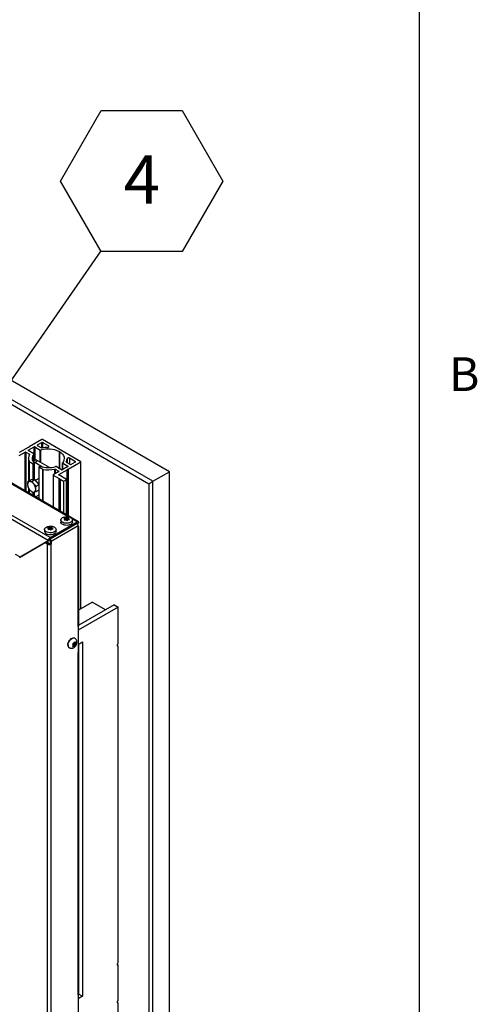
# Model space of a CAD drawing. Units: inches. Extents: x 0.1 to 10.8, y 0.2 to 8.4.
# Drawn here: x 9.8 to 10.8, y 4.9 to 7 of the extents above; entities that cross this region are included whole.
import ezdxf

# ---------------------------------------------------------------- set-up
doc = ezdxf.new("R2010")
doc.units = ezdxf.units.IN
doc.header["$MEASUREMENT"] = 0
doc.layers.add('FORMAT', color=7, linetype='Continuous')
doc.styles.add('SLDTEXTSTYLE0', font='TXT', dxfattribs={"width": 0.605})
doc.dimstyles.new('SLDDIMSTYLE1', dxfattribs={"dimtxt": 0.18, "dimasz": 0.13, "dimexe": 0, "dimexo": 0.0625, "dimgap": 0, "dimtad": 0, "dimtih": 1, "dimtoh": 1, "dimdec": 0, "dimrnd": 1e-09, "dimzin": 0, "dimdsep": 46, "dimlunit": 5, "dimtxsty": 'Standard', "dimsah": 1, "dimcen": 0.09, "dimadec": 0, "dimazin": 0, "dimtfac": 0.13, "dimtdec": 0, "dimtofl": 0, "dimtmove": 0, "dimatfit": 3, "dimfxl": 0, "dimfrac": 2, "dimtolj": 1, "dimtzin": 0, "dimarcsym": 0})

# ---------------------------------------------------------------- blocks, each defined once
blk = doc.blocks.new('SW_NOTE_0_7')
at = {"layer": 'FORMAT', "color": 0}
for p, q in [((-0.0879, 0.1505), (0, 0.3028)), ((0, 0.3028), (0.1758, 0.3028)), ((0.1758, 0.3028), (0.2636, 0.1505)), ((0, -0.0017), (-0.0879, 0.1505)), ((0.2636, 0.1505), (0.1758, -0.0017)), ((0.1758, -0.0017), (0, -0.0017))]:
    blk.add_line(p, q, dxfattribs=at)
at = {"layer": 'FORMAT', "color": 0, "insert": (0.0884, 0.2058), "char_height": 0.1042, "attachment_point": 2, "style": 'SLDTEXTSTYLE0'}
blk.add_mtext('4', dxfattribs=at)

msp = doc.modelspace()

# ---------------------------------------------------------------- linework, layer by layer
at = {"color": 8, "linetype": 'Continuous', "lineweight": 18}
msp.add_line((10.629927, 0.39207317), (10.629927, 8.19207317), dxfattribs=at)
at = {"color": 7, "linetype": 'Continuous', "lineweight": 25}
for p, q in [((10.08883206, 6.06751981), (8.14649812, 7.18880533)), ((8.10230395, 7.16329257), (10.04463789, 6.04200706)), ((10.05347672, 6.04710961), (8.11114278, 7.16839513)), ((9.82698158, 5.91889212), (8.02385929, 6.95981246)), ((9.83088835, 5.92565884), (8.02776605, 6.96657918)), ((9.813193, 6.13738292), (9.78575422, 6.12154286)), ((9.813193, 6.13100474), (9.8031786, 6.12522355)), ((9.89716193, 6.089521), (9.81425366, 6.13738292)), ((9.82732505, 6.12345878), (9.81425366, 6.13100474)), ((9.76400488, 6.10260904), (9.77724546, 6.11025266)), ((9.78362129, 6.12031154), (9.76564007, 6.1099312)), ((9.77830612, 6.11025266), (9.78644096, 6.10555652)), ((9.78383039, 6.11405406), (9.79659367, 6.12142215)), ((9.79574031, 6.10656631), (9.78383039, 6.11344176)), ((9.78397018, 6.12042549), (9.78480292, 6.12054535)), ((9.78534921, 6.12086071), (9.78555683, 6.12134145)), ((9.79595998, 6.0872277), (9.79595998, 6.10626016)), ((9.79765433, 6.12142215), (9.80956424, 6.1145467)), ((9.8031786, 6.12461124), (9.8125376, 6.1192084)), ((9.85164193, 6.11110479), (9.85092967, 6.11110479)), ((9.85092967, 6.07495591), (9.85092967, 6.11110479)), ((9.85164193, 6.11069361), (9.85164193, 6.11110479)), ((9.85164193, 6.07475531), (9.85164193, 6.11069361)), ((9.78404722, 6.09669008), (9.78404722, 6.04735413)), ((9.78571859, 6.09007399), (9.79427789, 6.08513281)), ((9.79533855, 6.08513281), (9.79664193, 6.08588523)), ((9.7980428, 6.09203978), (9.79595998, 6.09083739)), ((9.79766317, 6.08759402), (9.79595998, 6.08838597)), ((9.7968616, 6.05111821), (9.7968616, 6.08619138)), ((9.80429229, 6.09142093), (9.79766317, 6.08759402)), ((9.81453467, 6.07785431), (9.79766317, 6.08759402)), ((9.82983353, 6.07667629), (9.80429229, 6.09142093)), ((9.85738447, 6.08712001), (9.85738447, 6.07232384)), ((9.85760414, 6.08681386), (9.86951405, 6.07993841)), ((9.86567932, 6.08853034), (9.87503833, 6.0831275)), ((9.86972315, 6.07306863), (9.89716193, 6.08890869)), ((9.88611339, 6.089521), (9.873042, 6.09706695)), ((9.87609899, 6.0831275), (9.88611339, 6.08890869)), ((9.8973816, 5.77197727), (9.8973816, 6.08921485)), ((9.89212835, 5.95969084), (9.69767399, 6.07194696)), ((9.80643259, 6.07829539), (9.80643259, 6.04106701)), ((9.80795564, 6.07935396), (9.80665226, 6.07860154)), ((9.80665226, 6.07798923), (9.81521157, 6.07304805)), ((9.85016585, 6.06815662), (9.8374556, 6.06081915)), ((9.84203101, 6.07346507), (9.85016585, 6.06876893)), ((9.85569012, 6.07195802), (9.8437802, 6.07883347)), ((9.849609, 6.06145697), (9.86759022, 6.07183731)), ((9.85100545, 6.07491215), (9.85000852, 6.07548786)), ((9.85175689, 6.07441723), (9.85097835, 6.0748651)), ((9.85128646, 6.07474988), (9.85111828, 6.07484699)), ((9.86951405, 6.0793261), (9.85675078, 6.07195802)), ((9.86799524, 6.07251945), (9.86778761, 6.07203872)), ((9.86937427, 6.07295467), (9.86854152, 6.07283481)), ((10.05347672, 6.04710961), (10.08883206, 6.06751981)), ((10.08883206, 3.85010117), (10.08883206, 6.06751981)), ((9.78302186, 6.0467622), (9.78941396, 6.05045228)), ((9.79186069, 6.04755253), (9.78665182, 6.04670162)), ((9.79825279, 6.05124261), (9.78941396, 6.05045228)), ((9.79186069, 6.04755253), (9.79825279, 6.05124261)), ((9.80069953, 6.0365571), (9.79549066, 6.04159907)), ((9.80709163, 6.04024718), (9.79825279, 6.05124261)), ((9.80643259, 6.05319981), (9.7997709, 6.04935409)), ((9.83723593, 6.060513), (9.83723593, 5.99137957)), ((9.8374556, 6.06020685), (9.85019984, 6.05284975)), ((9.86622601, 6.05125187), (9.849609, 6.06084466)), ((9.85054873, 6.0527358), (9.8514168, 6.05261085)), ((9.85196308, 6.05229549), (9.85217952, 6.05179437)), ((9.85237691, 6.05159296), (9.86012721, 6.0471188)), ((9.86012721, 6.0471188), (9.86622601, 6.05063956)), ((9.86012721, 6.0471188), (9.86012721, 5.97816471)), ((9.86644568, 5.97451714), (9.86644568, 6.05094572)), ((10.04463789, 6.04200706), (10.05347672, 6.04710961)), ((10.04463789, 6.04200706), (10.04463789, 3.82458842)), ((10.05347672, 3.82969097), (10.05347672, 6.04710961)), ((9.78302186, 6.03497645), (9.78665182, 6.02902299)), ((9.78404722, 6.03329476), (9.78404722, 6.02208475)), ((9.79186069, 6.02398102), (9.79549066, 6.02392044)), ((9.7968616, 6.01539455), (9.7968616, 6.02412756)), ((9.80069953, 6.0365571), (9.80709163, 6.04024718)), ((9.80069953, 6.02477135), (9.80709163, 6.02846143)), ((9.80643259, 6.02808098), (9.80643259, 6.00916195)), ((9.80709163, 6.02846143), (9.80709163, 6.04024718)), ((9.79825279, 6.01551895), (9.79580058, 6.01529968)), ((9.79683678, 6.0147015), (9.79825279, 6.01551895)), ((9.800705, 6.01246842), (9.79825279, 6.01551895)), ((9.80643259, 6.01747615), (9.7997709, 6.01363043)), ((9.83088835, 5.92565884), (9.88936608, 5.95941731)), ((9.83088835, 5.92306632), (9.88936608, 5.9568248)), ((9.85425634, 5.96361234), (9.85425634, 5.95912136)), ((9.86421047, 5.96761629), (9.86055304, 5.96681024)), ((9.86055304, 5.96681024), (9.86309891, 5.96554875)), ((9.86198736, 5.96315321), (9.86564478, 5.96395926)), ((9.86309891, 5.96339818), (9.86309891, 5.96554875)), ((9.86421047, 5.96356874), (9.86421047, 5.96761629)), ((9.86532202, 5.96563628), (9.86421047, 5.96356874)), ((9.86786789, 5.96809435), (9.86532202, 5.96935583)), ((9.86532202, 5.96563628), (9.86532202, 5.96935583)), ((9.86786789, 5.9640468), (9.86532202, 5.96563628)), ((9.86564478, 5.96395926), (9.86819066, 5.96204178)), ((9.87152531, 5.9682444), (9.86786789, 5.96809435)), ((9.86786789, 5.9640468), (9.86786789, 5.96809435)), ((9.86919646, 5.96422045), (9.86786789, 5.9640468)), ((9.86930221, 5.96443732), (9.87295963, 5.96458737)), ((9.87295963, 5.96458737), (9.87041376, 5.96650486)), ((9.87041376, 5.96448292), (9.87041376, 5.96650486)), ((9.87925634, 5.95912136), (9.87925634, 5.96361234)), ((9.88936608, 5.9568248), (9.88936608, 5.95941731)), ((9.89327284, 5.95716125), (9.8901601, 5.95536372)), ((9.89327284, 5.95716125), (9.89102778, 5.9558652)), ((9.818901, 5.94320214), (9.818901, 5.93871116)), ((9.82874935, 5.94714737), (9.82512713, 5.94625907)), ((9.82777878, 5.9450563), (9.82680821, 5.94263724)), ((9.82680821, 5.94263724), (9.83043043, 5.94352554)), ((9.82777878, 5.94287526), (9.82777878, 5.9450563)), ((9.82971992, 5.94891043), (9.82874935, 5.94714737)), ((9.82874935, 5.94309982), (9.82874935, 5.94714737)), ((9.82971992, 5.94519088), (9.82874935, 5.94309982)), ((9.82971992, 5.94519088), (9.82971992, 5.94891043)), ((9.83237157, 5.94366012), (9.82971992, 5.94519088)), ((9.83599379, 5.94793996), (9.83237157, 5.94770767)), ((9.83237157, 5.94366012), (9.83237157, 5.94770767)), ((9.83398178, 5.94390919), (9.83237157, 5.94366012)), ((9.83308208, 5.94166677), (9.83405265, 5.94408584)), ((9.89161114, 5.95101736), (9.83313341, 5.91725888)), ((9.83405265, 5.94408584), (9.83767487, 5.94431813)), ((9.83502322, 5.9461769), (9.83599379, 5.94793996)), ((9.83502322, 5.94414808), (9.83502322, 5.9461769)), ((9.843901, 5.93871116), (9.843901, 5.94320214)), ((9.89102778, 5.9558652), (9.8901599, 5.95536403)), ((9.89161114, 5.94532199), (9.89161114, 5.95101736)), ((9.89161114, 5.73353171), (9.89161114, 5.94532199)), ((9.89322938, 5.73578704), (9.89322938, 5.94757731)), ((9.82059994, 5.91428827), (9.76459709, 5.881948)), ((9.76625879, 5.8838262), (9.82698158, 5.91889212)), ((9.76850385, 5.88512225), (9.82922665, 5.92018817)), ((9.82059994, 5.91428827), (9.82284501, 5.91558432)), ((9.82531988, 5.91156351), (9.82059994, 5.91428827)), ((9.82756494, 5.91285956), (9.82284501, 5.91558432)), ((9.82922665, 5.92018817), (9.82698158, 5.91889212)), ((9.83088835, 5.92565884), (9.83088835, 5.92306632)), ((9.83088835, 5.91855493), (9.83313341, 5.91725888)), ((9.83088835, 5.91855493), (9.83088835, 5.91285956)), ((9.83313341, 5.91725888), (9.83313341, 5.91156351)), ((9.82756494, 5.91285956), (9.82531988, 5.91156351)), ((9.82531988, 3.82938444), (9.82531988, 5.91156351)), ((9.83088835, 5.91285956), (9.83313341, 5.91156351)), ((9.83313341, 3.82938444), (9.83313341, 5.91156351)), ((9.75551076, 5.8900309), (9.76625879, 5.8838262)), ((9.76625879, 5.8838262), (9.76850385, 5.88512225)), ((9.89322938, 5.76958024), (9.92199906, 5.78618862)), ((9.95072045, 5.76960812), (9.92199906, 5.78618862)), ((9.97834663, 5.77535127), (9.89161114, 5.72527994)), ((9.96950779, 5.78045382), (9.89322938, 5.73641923)), ((9.96950779, 5.78045382), (9.97834663, 5.77535127)), ((9.97834663, 5.69624888), (9.97834663, 5.77535127)), ((9.89161114, 5.73353171), (9.89161114, 5.67739453)), ((9.88432588, 5.70826424), (9.88383975, 5.70854488)), ((9.87184072, 5.68775971), (9.87232686, 5.68747907)), ((9.87935913, 5.69533495), (9.88031327, 5.69411308)), ((9.88031327, 5.69198428), (9.87935913, 5.69003136)), ((9.88084544, 5.6933559), (9.88031327, 5.69411308)), ((9.88084544, 5.6933559), (9.88031327, 5.69198428)), ((9.88049009, 5.69244001), (9.88217127, 5.69146948)), ((9.88070887, 5.69355021), (9.88128738, 5.69504127)), ((9.88217127, 5.69677307), (9.88110693, 5.69615864)), ((9.88217127, 5.69146948), (9.88110693, 5.69085505)), ((9.88128738, 5.69504127), (9.88393903, 5.69657203)), ((9.88128738, 5.69504127), (9.88482292, 5.69300025)), ((9.88217127, 5.69677307), (9.88270344, 5.69814469)), ((9.88217127, 5.69146948), (9.88270344, 5.6907123)), ((9.88393903, 5.69657203), (9.88261321, 5.69845845)), ((9.88261321, 5.69845845), (9.88614874, 5.69641743)), ((9.88333661, 5.70028289), (9.88270344, 5.69814469)), ((9.88270344, 5.6907123), (9.88333661, 5.68967572)), ((9.88305311, 5.69932553), (9.88482292, 5.69830384)), ((9.88429075, 5.69906102), (9.88333661, 5.70028289)), ((9.88333661, 5.68967572), (9.88429075, 5.69162864)), ((9.88393903, 5.69657203), (9.88731408, 5.69462366)), ((9.88482292, 5.69830384), (9.88429075, 5.69906102)), ((9.88482292, 5.69300025), (9.88429075, 5.69162864)), ((9.88482292, 5.69830384), (9.88588726, 5.69891827)), ((9.88482292, 5.69300025), (9.88588726, 5.69361468)), ((9.88614874, 5.69641743), (9.88668091, 5.69778904)), ((9.88614874, 5.69641743), (9.88668091, 5.69566024)), ((9.88668091, 5.69778904), (9.88731408, 5.69992725)), ((9.88731408, 5.69462366), (9.88668091, 5.69566024)), ((9.89161114, 5.69465966), (9.90100682, 5.70008367)), ((9.89216799, 5.69498112), (9.89216799, 5.68152953)), ((9.90100682, 5.70008367), (9.90100682, 4.93457666)), ((9.97613692, 5.69242114), (9.97834663, 5.6911455)), ((9.97834663, 5.00729257), (9.97834663, 5.6911455)), ((9.89161114, 4.93740442), (9.89161114, 5.67739453)), ((9.89322938, 4.93965975), (9.89322938, 5.67964986)), ((9.97613692, 5.00346483), (9.97834663, 5.00218919)), ((9.97834663, 4.92563849), (9.97834663, 5.00218919)), ((9.89161114, 4.93740442), (9.89161114, 4.88126724)), ((9.89314777, 4.93911359), (9.90100682, 4.93457666)), ((9.90100682, 4.93457666), (9.89161114, 4.92915265)), ((9.97613692, 4.92181075), (9.97834663, 4.92053511)), ((9.97834663, 4.23668218), (9.97834663, 4.92053511))]:
    msp.add_line(p, q, dxfattribs=at)
at = {"color": 8, "linetype": 'Continuous', "lineweight": 25}
for p, q in [((9.813193, 6.11908765), (9.813193, 6.13100474)), ((9.81425366, 6.13100474), (9.81425366, 6.11928489)), ((9.77724546, 6.02601133), (9.77724546, 6.11025266)), ((9.77830612, 6.11025266), (9.77830612, 6.02539902)), ((9.78383039, 6.11405406), (9.78383039, 6.11344176)), ((9.78644096, 6.10482013), (9.78644096, 6.10555652)), ((9.7958735, 6.08732184), (9.7958735, 6.10605833)), ((9.79659367, 6.09120322), (9.79659367, 6.12142215)), ((9.79765433, 6.12142215), (9.79765433, 6.09181552)), ((9.8031786, 6.12522355), (9.8031786, 6.12461124)), ((9.80956424, 6.0883775), (9.80956424, 6.1145467)), ((9.81044419, 6.11446981), (9.81044419, 6.08786952)), ((9.82732505, 6.12345878), (9.82732505, 6.12090751)), ((9.78552492, 6.04820719), (9.78552492, 6.09026713)), ((9.78571859, 6.09007399), (9.78571859, 6.04831899)), ((9.79427789, 6.05088719), (9.79427789, 6.08513281)), ((9.79533855, 6.08513281), (9.79533855, 6.05098203)), ((9.79664193, 6.05109857), (9.79664193, 6.08588523)), ((9.85760414, 6.08681386), (9.85760414, 6.07245066)), ((9.86550046, 6.08897737), (9.86550046, 6.08869562)), ((9.86770923, 6.09585488), (9.86770923, 6.0873585)), ((9.873042, 6.09706695), (9.873042, 6.08427996)), ((9.88611339, 6.08890869), (9.88611339, 6.089521)), ((9.89716193, 5.77185046), (9.89716193, 6.08890869)), ((9.87003766, 5.97057537), (9.69491171, 6.07167343)), ((9.80665226, 6.07798923), (9.80665226, 6.04079375)), ((9.81521157, 6.00409396), (9.81521157, 6.07304805)), ((9.81554613, 6.07293625), (9.81554613, 6.00390082)), ((9.84124428, 6.06300631), (9.84124428, 6.07356579)), ((9.84203101, 6.07346507), (9.84203101, 6.06346048)), ((9.85016585, 6.06815662), (9.85016585, 6.06876893)), ((9.86759022, 5.97385641), (9.86759022, 6.07183731)), ((9.86778761, 6.07203872), (9.86778761, 5.97374245)), ((9.86799524, 5.97362259), (9.86799524, 6.07251945)), ((9.86854152, 6.07283481), (9.86854152, 5.97330723)), ((9.86937427, 5.9728265), (9.86937427, 6.07295467)), ((9.86951405, 6.0793261), (9.86951405, 6.07993841)), ((9.86972315, 6.07306863), (9.86972315, 5.97262509)), ((9.8374556, 6.06020685), (9.8374556, 5.99125275)), ((9.849609, 6.06145697), (9.849609, 6.06084466)), ((9.85019984, 5.98389566), (9.85019984, 6.05284975)), ((9.85054873, 6.0527358), (9.85054873, 5.98369425)), ((9.8514168, 5.98319312), (9.8514168, 6.05261085)), ((9.85196308, 6.05229549), (9.85196308, 5.98287776)), ((9.85217952, 5.98275282), (9.85217952, 6.05179437)), ((9.85237691, 6.05159296), (9.85237691, 5.98263886)), ((9.86622601, 5.97464395), (9.86622601, 6.05063956)), ((9.78552492, 6.0212317), (9.78552492, 6.03087121)), ((9.78571859, 6.03055358), (9.78571859, 6.0211199)), ((9.79427789, 6.01617871), (9.79427789, 6.02394068)), ((9.79533855, 6.02392298), (9.79533855, 6.01556641)), ((9.79664193, 6.01537491), (9.79664193, 6.02409071)), ((9.80665226, 6.02820779), (9.80665226, 6.00903514)), ((9.88936608, 5.95941731), (9.87881797, 5.96550661)), ((9.89102778, 5.9558652), (9.88936581, 5.95682464)), ((9.82685784, 5.91326776), (9.82685784, 5.91882024))]:
    msp.add_line(p, q, dxfattribs=at)
at = {"color": 7, "linetype": 'Continuous', "lineweight": 25, "flags": 128}
for points in [[(9.82522545, 6.12038024), (9.82611425, 6.12047377), (9.82691956, 6.12071017), (9.82757407, 6.12106967), (9.82802309, 6.12152225), (9.82822907, 6.12203006), (9.82817481, 6.12255067), (9.82786483, 6.12304056), (9.82732505, 6.12345878)], [(9.85164193, 6.11069361), (9.85512729, 6.10826782), (9.85791285, 6.1055573), (9.85993009, 6.1026287), (9.86112941, 6.09955405), (9.86148132, 6.09640896), (9.86097715, 6.09327079), (9.85962931, 6.09021672), (9.85747094, 6.08732184)], [(9.873042, 6.09706695), (9.87231753, 6.09737856), (9.87146892, 6.09755751), (9.87056711, 6.09758883), (9.86968746, 6.09746992), (9.86890349, 6.09721071), (9.86828073, 6.09683287), (9.86787124, 6.09636797), (9.86770923, 6.09585488)], [(9.85128646, 6.07474988), (9.85198927, 6.07427308), (9.8525916, 6.07374676)], [(9.87925634, 5.95912136), (9.87923438, 5.95869388), (9.87869458, 5.95698241), (9.87746097, 5.95539525), (9.87560525, 5.95402464), (9.87323526, 5.95295023), (9.87048873, 5.95223446), (9.8675253, 5.95191894), (9.86451717, 5.95202199), (9.86163918, 5.95253763), (9.85905858, 5.9534359), (9.85692534, 5.95466459), (9.85536345, 5.95615228), (9.85446367, 5.95781253), (9.85425634, 5.95912136)], [(9.85481809, 5.96575129), (9.8560517, 5.96733845), (9.85790743, 5.96870907), (9.86027742, 5.96978348), (9.86302394, 5.97049924), (9.86598738, 5.97081477), (9.8689955, 5.97071171), (9.8718735, 5.97019607), (9.8744541, 5.9692978), (9.87658733, 5.96806912), (9.87814923, 5.96658142), (9.87904901, 5.96492117), (9.87923438, 5.96318486), (9.87869458, 5.96147339), (9.87746097, 5.95988622), (9.87560525, 5.95851561), (9.87323526, 5.9574412), (9.87048873, 5.95672543), (9.8675253, 5.95640991), (9.86451717, 5.95651296), (9.86163918, 5.95702861), (9.85905858, 5.95792688), (9.85692534, 5.95915556), (9.85536345, 5.96064326), (9.85446367, 5.96230351), (9.85427829, 5.96403982), (9.85481809, 5.96575129)], [(9.82256216, 5.93809959), (9.82070373, 5.93946898), (9.81946699, 5.94105533), (9.8189238, 5.94276644), (9.81910575, 5.94450287), (9.82000225, 5.94616371), (9.82156121, 5.94765244), (9.82369201, 5.94888253), (9.82627084, 5.94978249), (9.82914781, 5.95030003), (9.83215573, 5.95040507), (9.83511979, 5.95009149), (9.83786772, 5.94937754), (9.84023983, 5.94830469), (9.84209826, 5.9469353), (9.84333501, 5.94534895), (9.84387819, 5.94363783), (9.84369625, 5.9419014), (9.84279975, 5.94024056), (9.84124079, 5.93875183), (9.83910998, 5.93752174), (9.83653116, 5.93662178), (9.83365419, 5.93610424), (9.83064627, 5.93599921), (9.82768221, 5.93631278), (9.82493428, 5.93702674), (9.82256216, 5.93809959)], [(9.843901, 5.93871116), (9.84369625, 5.93741042), (9.84279975, 5.93574958), (9.84124079, 5.93426086), (9.83910998, 5.93303077), (9.83653116, 5.9321308), (9.83365419, 5.93161327), (9.83064627, 5.93150823), (9.82768221, 5.9318218), (9.82493428, 5.93253576), (9.82256216, 5.93360861)], [(9.86935496, 5.69325384), (9.86960152, 5.69574112), (9.87032689, 5.69836852), (9.87148891, 5.70098335), (9.87302005, 5.70343366), (9.87483131, 5.70557703), (9.87681745, 5.7072889), (9.87886302, 5.70846978), (9.88084916, 5.70905105), (9.88266043, 5.70899893), (9.88383975, 5.70854488)], [(9.97834663, 5.69624888), (9.97750101, 5.69556648), (9.97678413, 5.69459949), (9.97630512, 5.69349514), (9.97613692, 5.69242155), (9.97630512, 5.69154216), (9.97678413, 5.69099086), (9.97750101, 5.69085157), (9.97834663, 5.6911455)], [(9.97834663, 5.00729257), (9.97750101, 5.00661017), (9.97678413, 5.00564318), (9.97630512, 5.00453883), (9.97613692, 5.00346524), (9.97630512, 5.00258585), (9.97678413, 5.00203455), (9.97750101, 5.00189526), (9.97834663, 5.00218919)], [(9.97834663, 4.92563849), (9.97750101, 4.92495609), (9.97678413, 4.9239891), (9.97630512, 4.92288475), (9.97613692, 4.92181116), (9.97630512, 4.92093177), (9.97678413, 4.92038047), (9.97750101, 4.92024118), (9.97834663, 4.92053511)]]:
    msp.add_lwpolyline(points, dxfattribs=at)
at = {"color": 8, "linetype": 'Continuous', "lineweight": 25, "flags": 128}
msp.add_lwpolyline([(9.86984109, 5.6929732), (9.87008766, 5.69546048), (9.87081303, 5.69808788), (9.87197505, 5.70070271), (9.87350618, 5.70315302), (9.87531745, 5.70529639), (9.87730358, 5.70700826), (9.87934916, 5.70818914), (9.88133529, 5.70877041), (9.88314656, 5.70871829), (9.88432708, 5.70826355)], dxfattribs=at)
at = {"color": 7, "linetype": 'Continuous', "lineweight": 25}
for centre, radius, start, end in [((9.81372333, 6.13635939), 0.00115277, 62.60967224, 117.39032776), ((9.81372333, 6.1299812), 0.00115277, 62.60967224, 117.39032776), ((9.76510974, 6.11095474), 0.00115277, 242.60967224, 297.39032776), ((9.77777579, 6.10922913), 0.00115277, 62.60967224, 117.39032776), ((9.78394659, 6.11374791), 0.00032746, 110.7834208, 249.2165792), ((9.784096, 6.11944918), 0.00098439, 97.3436392, 118.83185233), ((9.78477303, 6.12122797), 0.00068327, 272.50789224, 327.48673122), ((9.78596346, 6.12114036), 0.00045363, 117.4675866, 153.68674391), ((9.78633183, 6.10525399), 0.00032161, 331.86731777, 70.16390996), ((9.80521668, 6.09663549), 0.01326969, 134.7567911, 230.38797614), ((9.79563724, 6.10626783), 0.00031577, 318.43572962, 70.94958236), ((9.797124, 6.12039861), 0.00115277, 62.60967224, 117.39032776), ((9.80329479, 6.12491739), 0.00032746, 110.7834208, 249.2165792), ((9.810099, 6.11559297), 0.00117501, 242.92797, 287.08396), ((9.82647562, 6.0621198), 0.0547497, 63.47093229, 107.02644644), ((9.81306947, 6.12024191), 0.00116234, 242.76837087, 282.04125899), ((9.82652943, 6.05190405), 0.0684886, 91.09094107, 101.12720466), ((9.79910121, 6.09672684), 0.01503474, 146.14611247, 205.44550405), ((9.78593268, 6.09048234), 0.00046108, 207.82468602, 242.33240304), ((9.79480822, 6.08615634), 0.00115277, 242.60967224, 297.39032776), ((9.79653922, 6.0861836), 0.00031555, 288.99530875, 46.58016962), ((9.80063079, 6.08630992), 0.00628722, 54.38242252, 114.30711905), ((9.85770721, 6.08711234), 0.00031577, 138.43572962, 250.94958236), ((9.86578976, 6.08883382), 0.00032295, 153.61077235, 250.0034628), ((9.85252665, 6.09693744), 0.01522113, 328.4688284, 355.92154019), ((9.88599719, 6.08921485), 0.00032746, 290.7834208, 69.2165792), ((9.89704573, 6.08921485), 0.00032746, 290.7834208, 69.2165792), ((9.80676846, 6.07829539), 0.00032746, 110.7834208, 249.2165792), ((9.80849046, 6.07830707), 0.00117559, 71.19001141, 117.06098878), ((9.82670374, 6.1338562), 0.05728327, 251.86036188, 286.42406256), ((9.8156829, 6.073902), 0.00097538, 241.1037345, 261.93947674), ((9.826651, 6.14444966), 0.07237048, 261.17339073, 281.63327506), ((9.84149858, 6.0724293), 0.0011646, 62.7951634, 102.61293057), ((9.84324544, 6.0777872), 0.00117501, 62.92797, 107.08396), ((9.85004965, 6.06846277), 0.00032746, 290.7834208, 69.2165792), ((9.85622045, 6.07298155), 0.00115277, 242.60967224, 297.39032776), ((9.86738098, 6.0722398), 0.00045363, 297.4675866, 333.68674391), ((9.86857142, 6.0721522), 0.00068327, 92.50789224, 147.48673122), ((9.86924844, 6.07393099), 0.00098439, 277.3436392, 298.83185233), ((9.86939786, 6.07963226), 0.00032746, 290.7834208, 69.2165792), ((9.87556866, 6.08415104), 0.00115277, 242.60967224, 297.39032776), ((9.787658, 6.04129738), 0.00549711, 100.54677783, 189.25187918), ((9.78596929, 6.03531256), 0.01140949, 33.43491464, 86.57046189), ((9.78074425, 6.029325), 0.01918618, 2.63928736, 39.77207238), ((9.8375718, 6.060513), 0.00032746, 110.7834208, 249.2165792), ((9.84972519, 6.06115082), 0.00032746, 110.7834208, 249.2165792), ((9.85067456, 6.05371211), 0.00098439, 241.16814767, 262.6563608), ((9.85138691, 6.05192824), 0.00068327, 32.51326878, 87.49210776), ((9.85258615, 6.05199545), 0.00045363, 206.31325609, 242.5324134), ((9.86610981, 6.05094572), 0.00032746, 290.7834208, 69.2165792), ((9.80139823, 6.04129707), 0.01918618, 182.63928736, 219.77207238), ((9.79617318, 6.0353095), 0.01140949, 213.43491464, 266.57046189), ((9.79448448, 6.02932468), 0.00549711, 280.54677783, 9.25187918), ((9.88306158, 5.95061472), 0.00855904, 2.6963419, 45.07350644), ((9.89089116, 5.9575476), 0.00241282, 350.78596301, 129.20328524), ((9.89001475, 5.95602953), 0.00102627, 350.78596301, 129.20328524), ((9.82494394, 5.93918232), 0.00606128, 184.458267, 246.86187396), ((9.89075517, 5.94757731), 0.0024123, 290.7834208, 69.2165792), ((9.83546365, 5.91850614), 0.00849085, 122.60547834, 177.39452151), ((9.8328344, 5.920024), 0.00361149, 122.60547834, 177.39452151), ((9.82722795, 5.9183723), 0.00366495, 2.85641118, 52.62571186), ((9.82443451, 5.91678997), 0.00871153, 3.0855691, 44.56080894), ((9.82922665, 5.91910354), 0.00849205, 242.60967224, 297.39032776), ((9.82922665, 5.91606663), 0.003612, 242.60967224, 297.39032776), ((9.89046435, 5.73606277), 0.00277874, 294.37465829, 354.30520075), ((9.8751336, 5.69255894), 0.00582028, 173.14286677, 235.54495283), ((9.88455884, 5.69304868), 0.00437696, 165.92557685, 194.07442315), ((9.887639, 5.69254245), 0.00746624, 131.38000872, 151.03084809), ((9.88206237, 5.69254167), 0.00193844, 240.46897873, 289.31198521), ((9.88493181, 5.69723165), 0.00193844, 60.46897872, 109.31198521), ((9.87935519, 5.69723087), 0.00746624, 311.38000872, 331.03084809), ((9.88243535, 5.69672464), 0.00437696, 345.92557685, 14.07442315), ((9.89075517, 5.67964986), 0.0024123, 290.7834208, 69.2165792), ((9.89046435, 4.93993548), 0.00277874, 294.37465829, 354.30520075)]:
    msp.add_arc(centre, radius, start, end, dxfattribs=at)
at = {"color": 8, "linetype": 'Continuous', "lineweight": 25}
for centre, radius, start, end in [((9.83120584, 5.9297221), 0.01003731, 256.38619996, 266.78426651), ((9.87562272, 5.69227897), 0.00582316, 173.15290653, 235.4435342)]:
    msp.add_arc(centre, radius, start, end, dxfattribs=at)
at = {"color": 7, "linetype": 'Continuous', "lineweight": 25}
for points, knots in [([(9.84862763, 6.07603511), (9.84877803, 6.07600955), (9.84953014, 6.07588177), (9.85051559, 6.07530461), (9.85121455, 6.07459344), (9.85133209, 6.07447385)], [0, 0, 0, 0, 0.1721375984, 0.8607855623, 1, 1, 1, 1]), ([(9.84992644, 6.07528532), (9.85006727, 6.07526946), (9.85064579, 6.07520432), (9.85127833, 6.07475624), (9.85175689, 6.07441723)], [0, 0, 0, 0, 0.2434185355, 1, 1, 1, 1]), ([(9.78302186, 6.0467622), (9.78292991, 6.04633109), (9.78246339, 6.04414361), (9.78233527, 6.04207473), (9.7822324, 6.04041358)], [0, 0, 0, 0, 0.19708140973, 1, 1, 1, 1]), ([(9.78665182, 6.04670162), (9.78654782, 6.04669271), (9.78506667, 6.04656575), (9.78400707, 6.04666755), (9.78302186, 6.0467622)], [0, 0, 0, 0, 0.07021364913, 1, 1, 1, 1]), ([(9.79549066, 6.04159907), (9.79538666, 6.04172988), (9.79390551, 6.04359288), (9.7928459, 6.04564474), (9.79186069, 6.04755253)], [0, 0, 0, 0, 0.07021364913, 1, 1, 1, 1]), ([(9.7822324, 6.04041358), (9.78224031, 6.03997766), (9.7822761, 6.03800456), (9.78269529, 6.03630248), (9.78302186, 6.03497645)], [0, 0, 0, 0, 0.2209342979, 1, 1, 1, 1]), ([(9.78665182, 6.02902299), (9.7867574, 6.0288931), (9.78826102, 6.02704307), (9.79012634, 6.02545634), (9.79186069, 6.02398102)], [0, 0, 0, 0, 0.07021364913, 1, 1, 1, 1]), ([(9.79549066, 6.02392044), (9.79559623, 6.02393027), (9.79709985, 6.0240702), (9.79896518, 6.02443353), (9.80069953, 6.02477135)], [0, 0, 0, 0, 0.0702136491, 1, 1, 1, 1]), ([(9.79991007, 6.03020848), (9.80001294, 6.03186962), (9.80014106, 6.03393851), (9.80060758, 6.03612599), (9.80069953, 6.0365571)], [0, 0, 0, 0, 0.80291859, 1, 1, 1, 1]), ([(9.80069953, 6.02477135), (9.80037296, 6.02609738), (9.79995377, 6.02779946), (9.79991798, 6.02977256), (9.79991007, 6.03020848)], [0, 0, 0, 0, 0.7790657032, 1, 1, 1, 1]), ([(9.86309891, 5.96554875), (9.86289865, 5.96515007), (9.86252571, 5.96440763), (9.86215774, 5.96355021), (9.86198736, 5.96315321)], [0, 0, 0, 0, 0.5369846307, 1, 1, 1, 1]), ([(9.86532202, 5.96935583), (9.86515164, 5.96911901), (9.86478367, 5.96860754), (9.86441073, 5.96796261), (9.86421047, 5.96761629)], [0, 0, 0, 0, 0.4630153693, 1, 1, 1, 1]), ([(9.86819066, 5.96204178), (9.86836103, 5.96243878), (9.868729, 5.9632962), (9.86910195, 5.96403864), (9.86930221, 5.96443732)], [0, 0, 0, 0, 0.4630153693, 1, 1, 1, 1]), ([(9.87041376, 5.96650486), (9.87061402, 5.96685118), (9.87098696, 5.96749611), (9.87135494, 5.96800758), (9.87152531, 5.9682444)], [0, 0, 0, 0, 0.5369846307, 1, 1, 1, 1]), ([(9.82512713, 5.94625907), (9.82553357, 5.94610452), (9.82641138, 5.94577075), (9.82730104, 5.94530591), (9.82777878, 5.9450563)], [0, 0, 0, 0, 0.4630153693, 1, 1, 1, 1]), ([(9.83237157, 5.94770767), (9.83189384, 5.94795728), (9.83100417, 5.94842211), (9.83012636, 5.94875589), (9.82971992, 5.94891043)], [0, 0, 0, 0, 0.53698463073, 1, 1, 1, 1]), ([(9.83043043, 5.94352554), (9.83090816, 5.94322357), (9.83179782, 5.94266122), (9.83267564, 5.94198149), (9.83308208, 5.94166677)], [0, 0, 0, 0, 0.5369846307, 1, 1, 1, 1]), ([(9.83767487, 5.94431813), (9.83726843, 5.94463286), (9.83639062, 5.94531258), (9.83550096, 5.94587493), (9.83502322, 5.9461769)], [0, 0, 0, 0, 0.4630153693, 1, 1, 1, 1]), ([(9.87235144, 5.68756189), (9.8726658, 5.68735781), (9.87362117, 5.68673759), (9.87547446, 5.68630835), (9.87767581, 5.68623069), (9.87981416, 5.68667028), (9.88185836, 5.68755566), (9.88380382, 5.68889897), (9.8855965, 5.69070302), (9.88713578, 5.69292976), (9.88830378, 5.69549611), (9.88893728, 5.69815354), (9.8890033, 5.70072164), (9.88855283, 5.70304382), (9.88762444, 5.70514782), (9.88621273, 5.70688112), (9.88506006, 5.70794468), (9.88434739, 5.70824287), (9.88431932, 5.70825462)], [0, 0, 0, 0, 0.0323614421, 0.0983486464, 0.1612434105, 0.2234238215, 0.2872089973, 0.354808323, 0.4272608941, 0.5030097313, 0.5810567522, 0.6630147808, 0.7351052959, 0.8030180349, 0.868509634, 0.9330401164, 0.9973623468, 1, 1, 1, 1]), ([(9.88110693, 5.69615864), (9.88099318, 5.6960939), (9.88045681, 5.69578859), (9.87984288, 5.69553487), (9.87935913, 5.69533495)], [0, 0, 0, 0, 0.212065193, 1, 1, 1, 1]), ([(9.87935913, 5.69003136), (9.87984288, 5.69023128), (9.88045681, 5.690485), (9.88099318, 5.69079031), (9.88110693, 5.69085505)], [0, 0, 0, 0, 0.787934807, 1, 1, 1, 1]), ([(9.88731408, 5.69992725), (9.88696778, 5.69964799), (9.88652828, 5.69929357), (9.88599941, 5.69898393), (9.88588726, 5.69891827)], [0, 0, 0, 0, 0.787934807, 1, 1, 1, 1]), ([(9.88588726, 5.69361468), (9.88599941, 5.69368034), (9.88652828, 5.69398998), (9.88696778, 5.6943444), (9.88731408, 5.69462366)], [0, 0, 0, 0, 0.212065193, 1, 1, 1, 1])]:
    msp.add_open_spline(points, degree=3, knots=knots, dxfattribs=at)
at = {"layer": 'FORMAT'}
msp.add_line((10.629927, 0.39207317), (10.629927, 8.19207317), dxfattribs=at)

# ---------------------------------------------------------------- block references
msp.add_blockref('SW_NOTE_0_7', (9.94103523, 6.54523939), dxfattribs=at)

# ---------------------------------------------------------------- texts
at = {"layer": 'FORMAT', "insert": (10.69412227, 6.31512337), "char_height": 0.07291667, "attachment_point": 1, "style": 'SLDTEXTSTYLE0'}
msp.add_mtext('B', dxfattribs=at)

# ---------------------------------------------------------------- leaders
at = {"layer": 'FORMAT'}
msp.add_leader([(9.62484495, 6.08885572), (9.94103523, 6.54523939)], dimstyle='SLDDIMSTYLE1', dxfattribs=at)

doc.saveas('drawing.dxf')
